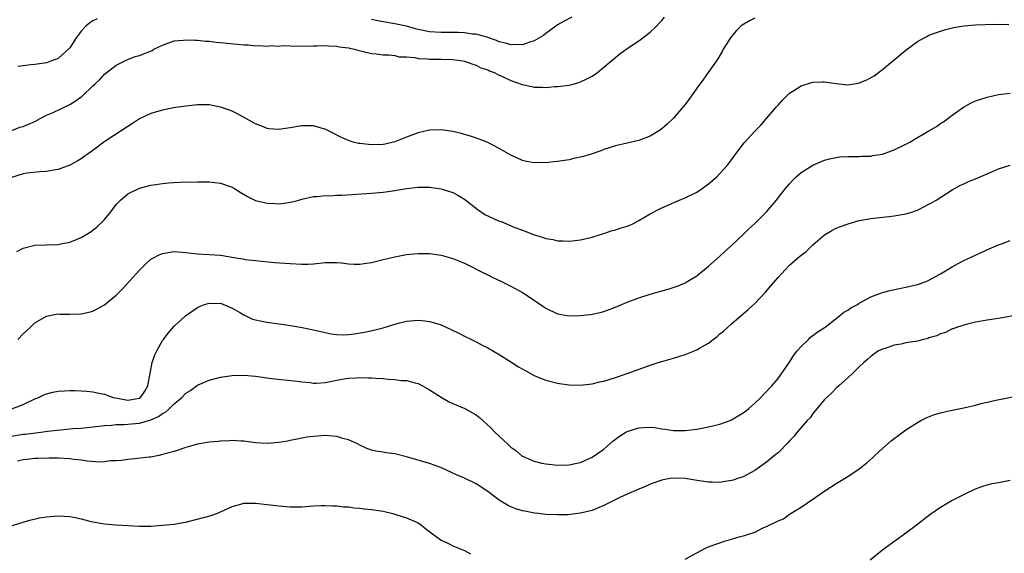
# Model space of a CAD drawing. Units: inches. Extents: x 2499592 to 2502000, y 1488000 to 1491000.
# Drawn here: x 2501508 to 2501678, y 1488832 to 1488924 of the extents above; entities that cross this region are included whole.
import ezdxf

# ---------------------------------------------------------------- set-up
doc = ezdxf.new("R2010")
doc.units = ezdxf.units.IN
doc.header["$MEASUREMENT"] = 0
doc.layers.add('LD24991488_10ft', color=111, linetype='Continuous')

msp = doc.modelspace()

# ---------------------------------------------------------------- linework, layer by layer
at = {"layer": 'LD24991488_10ft'}
for points, elevation in [([(2501635, 1488924.37), (2501634.09, 1488923.91), (2501632.82, 1488923.18), (2501632.59, 1488923), (2501631.81, 1488922.19), (2501630.79, 1488921), (2501629.57, 1488919), (2501629.38, 1488918.62), (2501628.64, 1488917.36), (2501628.4, 1488917), (2501626.99, 1488915), (2501626.14, 1488913.86), (2501625, 1488912.32), (2501624.09, 1488911), (2501623, 1488909.51), (2501622.61, 1488909), (2501621, 1488907.11), (2501619.91, 1488906.09), (2501619, 1488905.3), (2501618.56, 1488905), (2501617, 1488904.04), (2501615, 1488903.28), (2501611, 1488902.36), (2501609, 1488901.72), (2501608.48, 1488901.52), (2501607, 1488901), (2501605.47, 1488900.53), (2501603.85, 1488900.15), (2501603, 1488899.97), (2501601, 1488899.64), (2501600.4, 1488899.6), (2501599, 1488899.43), (2501598.54, 1488899.46), (2501597, 1488899.44), (2501595.66, 1488899.66), (2501595, 1488899.85), (2501593.4, 1488900.6), (2501593, 1488900.76), (2501591, 1488901.92), (2501589, 1488902.93), (2501587.51, 1488903.51), (2501586.03, 1488904.03), (2501585, 1488904.34), (2501584.48, 1488904.48), (2501583, 1488904.83), (2501581, 1488905.1), (2501579, 1488905.06), (2501577, 1488904.61), (2501575, 1488903.83), (2501573, 1488903.03), (2501571.33, 1488902.67), (2501571, 1488902.61), (2501569, 1488902.54), (2501567, 1488902.74), (2501566.77, 1488902.77), (2501565.84, 1488903), (2501565, 1488903.27), (2501563.82, 1488903.82), (2501563, 1488904.22), (2501562.49, 1488904.49), (2501561, 1488905.23), (2501560.7, 1488905.3), (2501559, 1488905.82), (2501558.21, 1488905.79), (2501557, 1488905.81), (2501555, 1488905.46), (2501554.57, 1488905.43), (2501553, 1488905.19), (2501551.31, 1488905.31), (2501551, 1488905.37), (2501550.36, 1488905.64), (2501549, 1488906.16), (2501545.89, 1488907.89), (2501545, 1488908.32), (2501544.52, 1488908.52), (2501543, 1488909.05), (2501541, 1488909.4), (2501539, 1488909.43), (2501537, 1488909.22), (2501534.89, 1488908.89), (2501533, 1488908.53), (2501532.35, 1488908.35), (2501531, 1488907.96), (2501529, 1488907.01), (2501527.81, 1488906.19), (2501527, 1488905.71), (2501523.2, 1488903.2), (2501522.87, 1488903), (2501521, 1488901.56), (2501520.17, 1488901), (2501519.48, 1488900.52), (2501519, 1488900.14), (2501518.28, 1488899.72), (2501517, 1488899.03), (2501515, 1488898.3), (2501514.19, 1488898.19), (2501513, 1488897.93), (2501511.87, 1488897.87), (2501509.63, 1488897.63), (2501509, 1488897.53), (2501507, 1488896.9)], 8270), ([(2501507.04, 1488905), (2501508.43, 1488905.57), (2501509, 1488905.71), (2501509.89, 1488906.11), (2501511, 1488906.54), (2501511.8, 1488907), (2501513, 1488907.62), (2501514.13, 1488908.13), (2501517, 1488909.48), (2501517.97, 1488910.03), (2501519, 1488910.83), (2501519.11, 1488910.89), (2501521, 1488912.69), (2501521.35, 1488913), (2501522.19, 1488913.81), (2501523, 1488914.71), (2501525, 1488916.28), (2501526.82, 1488917.18), (2501527, 1488917.23), (2501528.27, 1488917.73), (2501529, 1488917.93), (2501531.18, 1488918.82), (2501531.52, 1488919), (2501533, 1488919.71), (2501535, 1488920.43), (2501536.58, 1488920.58), (2501537, 1488920.64), (2501538.55, 1488920.55), (2501539, 1488920.55), (2501540.41, 1488920.41), (2501541, 1488920.38), (2501542.24, 1488920.24), (2501543, 1488920.19), (2501544.07, 1488920.07), (2501545.91, 1488919.91), (2501547, 1488919.78), (2501547.75, 1488919.75), (2501549, 1488919.61), (2501549.65, 1488919.65), (2501551, 1488919.52), (2501551.64, 1488919.64), (2501553, 1488919.56), (2501553.64, 1488919.64), (2501555, 1488919.57), (2501557.52, 1488919.52), (2501559, 1488919.59), (2501559.59, 1488919.59), (2501561, 1488919.66), (2501561.61, 1488919.61), (2501563, 1488919.56), (2501563.45, 1488919.45), (2501565, 1488919.23), (2501565.17, 1488919.17), (2501566.07, 1488919), (2501566.78, 1488918.78), (2501567.32, 1488918.68), (2501569, 1488918.26), (2501569.79, 1488918.21), (2501571, 1488918.03), (2501571.96, 1488918.04), (2501573, 1488917.92), (2501573.71, 1488917.71), (2501575, 1488917.68), (2501576.44, 1488917.56), (2501577, 1488917.4), (2501578.65, 1488917.35), (2501579, 1488917.29), (2501581, 1488917.3), (2501583, 1488917.24), (2501584.73, 1488917), (2501585, 1488916.94), (2501586.41, 1488916.41), (2501587, 1488916.24), (2501587.83, 1488915.83), (2501589, 1488915.47), (2501589.3, 1488915.3), (2501590.12, 1488915), (2501591, 1488914.55), (2501591.79, 1488914.21), (2501593, 1488913.61), (2501594.92, 1488912.92), (2501596.57, 1488912.57), (2501597, 1488912.5), (2501598.46, 1488912.46), (2501599, 1488912.43), (2501600.56, 1488912.56), (2501601, 1488912.56), (2501603, 1488912.84), (2501603.69, 1488913), (2501604.72, 1488913.28), (2501605, 1488913.39), (2501606.09, 1488913.91), (2501607, 1488914.38), (2501607.9, 1488915), (2501609, 1488915.89), (2501611.76, 1488918.24), (2501613, 1488919.14), (2501615, 1488920.45), (2501617, 1488921.96), (2501618.08, 1488923), (2501618.51, 1488923.49), (2501619, 1488923.99), (2501619.44, 1488924.56)], 8280), ([(2501507.88, 1488884.12), (2501509, 1488884.71), (2501509.21, 1488884.79), (2501511, 1488885.23), (2501515, 1488885.38), (2501515.48, 1488885.48), (2501517, 1488885.73), (2501518.27, 1488886.27), (2501519, 1488886.54), (2501520.5, 1488887.5), (2501521.68, 1488888.32), (2501523, 1488889.67), (2501524.08, 1488891), (2501525, 1488892.25), (2501525.75, 1488893), (2501527, 1488894.06), (2501529, 1488895.07), (2501531, 1488895.6), (2501532.23, 1488895.77), (2501533, 1488895.88), (2501534.03, 1488895.97), (2501535.91, 1488896.09), (2501539, 1488896.17), (2501541, 1488896.15), (2501543, 1488895.91), (2501545, 1488895.22), (2501545.39, 1488895), (2501546.38, 1488894.38), (2501547.65, 1488893.65), (2501549, 1488892.96), (2501551, 1488892.46), (2501552.41, 1488892.41), (2501553, 1488892.36), (2501553.6, 1488892.4), (2501555.31, 1488892.69), (2501556.46, 1488893), (2501557, 1488893.17), (2501559, 1488893.62), (2501559.63, 1488893.63), (2501561, 1488893.77), (2501561.76, 1488893.76), (2501563, 1488893.83), (2501563.86, 1488893.86), (2501569, 1488894.2), (2501570.31, 1488894.31), (2501571, 1488894.38), (2501572.6, 1488894.6), (2501575, 1488895.03), (2501577, 1488895.26), (2501579, 1488895.25), (2501581, 1488894.97), (2501583, 1488894.33), (2501583.87, 1488893.87), (2501585, 1488893.18), (2501587.33, 1488891.33), (2501588.53, 1488890.53), (2501589.89, 1488889.89), (2501591, 1488889.4), (2501591.3, 1488889.3), (2501593.69, 1488888.31), (2501595, 1488887.83), (2501596.91, 1488887.09), (2501598.57, 1488886.57), (2501599, 1488886.39), (2501600.21, 1488886.21), (2501601, 1488885.97), (2501602.01, 1488886.01), (2501603, 1488885.9), (2501604.07, 1488886.07), (2501605, 1488886.15), (2501607, 1488886.64), (2501608.78, 1488887.22), (2501609, 1488887.27), (2501610.29, 1488887.71), (2501611, 1488887.88), (2501611.84, 1488888.16), (2501613, 1488888.52), (2501613.35, 1488888.65), (2501614.1, 1488889), (2501615, 1488889.48), (2501617, 1488890.64), (2501618.54, 1488891.46), (2501619, 1488891.66), (2501619.9, 1488892.1), (2501622.04, 1488893), (2501623, 1488893.37), (2501625, 1488894.36), (2501625.94, 1488895), (2501626.56, 1488895.44), (2501627, 1488895.79), (2501628.44, 1488897), (2501629, 1488897.58), (2501630.28, 1488899), (2501631, 1488899.95), (2501631.73, 1488901), (2501633.15, 1488902.85), (2501635, 1488904.88), (2501636.05, 1488905.95), (2501636.98, 1488907), (2501638.7, 1488909), (2501639, 1488909.39), (2501639.77, 1488910.23), (2501641, 1488911.45), (2501642.18, 1488912.18), (2501643, 1488912.71), (2501644.75, 1488913.25), (2501645, 1488913.31), (2501646.63, 1488913.37), (2501647, 1488913.37), (2501649, 1488913.08), (2501651, 1488912.89), (2501652.83, 1488913.17), (2501653, 1488913.21), (2501654.27, 1488913.73), (2501655.55, 1488914.45), (2501657, 1488915.53), (2501661.07, 1488918.93), (2501663, 1488920.32), (2501664.19, 1488921), (2501664.72, 1488921.28), (2501665, 1488921.41), (2501666.14, 1488921.86), (2501667, 1488922.15), (2501667.66, 1488922.34), (2501669.27, 1488922.73), (2501671, 1488923.03), (2501673, 1488923.23), (2501674.7, 1488923.3), (2501676.69, 1488923.31), (2501678.73, 1488923.27)], 8260), ([(2501521.75, 1488924.25), (2501521, 1488923.93), (2501520.46, 1488923.54), (2501519.77, 1488923), (2501519, 1488922.14), (2501518.14, 1488921), (2501517, 1488919.23), (2501515, 1488917.39), (2501514.72, 1488917.28), (2501513.87, 1488917), (2501513, 1488916.65), (2501511, 1488916.35), (2501510.3, 1488916.3), (2501509, 1488916.16), (2501508.05, 1488916.05)], 8290), ([(2501603.47, 1488924.53), (2501602.16, 1488923.84), (2501601, 1488923.2), (2501600.76, 1488923), (2501599, 1488921.73), (2501598.6, 1488921.4), (2501597, 1488920.44), (2501596.24, 1488920.24), (2501595, 1488919.79), (2501593.81, 1488919.81), (2501593, 1488919.77), (2501592.05, 1488920.05), (2501591, 1488920.3), (2501590.5, 1488920.5), (2501589, 1488921.03), (2501587, 1488921.59), (2501586.37, 1488921.63), (2501585, 1488921.82), (2501583.89, 1488921.89), (2501583, 1488921.91), (2501581, 1488921.9), (2501579, 1488921.99), (2501577, 1488922.39), (2501576.54, 1488922.54), (2501575, 1488922.97), (2501573, 1488923.41), (2501571, 1488923.74), (2501570.07, 1488923.93), (2501569, 1488924.12)], 8290), ([(2501508.05, 1488869), (2501509, 1488869.98), (2501510.13, 1488871), (2501511, 1488871.85), (2501513, 1488872.98), (2501514.67, 1488873.33), (2501515, 1488873.38), (2501515.36, 1488873.36), (2501517, 1488873.33), (2501519, 1488873.39), (2501520.3, 1488873.7), (2501521, 1488873.89), (2501521.75, 1488874.25), (2501523, 1488874.98), (2501525, 1488876.61), (2501526.19, 1488877.81), (2501529, 1488880.93), (2501530.04, 1488881.96), (2501531, 1488882.8), (2501531.33, 1488883), (2501532.41, 1488883.59), (2501533, 1488883.83), (2501533.96, 1488883.96), (2501535, 1488884.13), (2501537, 1488883.98), (2501539, 1488883.76), (2501541, 1488883.65), (2501543, 1488883.49), (2501545.98, 1488883), (2501546.87, 1488882.87), (2501547, 1488882.83), (2501547.21, 1488882.79), (2501549, 1488882.57), (2501552.26, 1488882.26), (2501555, 1488882.05), (2501556.02, 1488882.02), (2501557, 1488881.96), (2501558.02, 1488881.98), (2501559, 1488882.04), (2501561, 1488882.24), (2501561.73, 1488882.27), (2501563, 1488882.25), (2501563.81, 1488882.19), (2501565, 1488882.03), (2501565.97, 1488881.97), (2501567, 1488881.96), (2501568.12, 1488882.12), (2501569, 1488882.26), (2501571, 1488882.76), (2501572.03, 1488883), (2501573, 1488883.25), (2501575, 1488883.61), (2501576.28, 1488883.72), (2501577, 1488883.81), (2501578.22, 1488883.78), (2501579, 1488883.79), (2501581, 1488883.51), (2501583, 1488882.95), (2501585, 1488882.12), (2501588.39, 1488880.39), (2501589, 1488880.11), (2501589.74, 1488879.74), (2501591.35, 1488879), (2501593, 1488878.17), (2501595.09, 1488877), (2501599, 1488874.4), (2501601, 1488873.43), (2501603, 1488873.07), (2501604.88, 1488873.12), (2501606.7, 1488873.3), (2501608.36, 1488873.64), (2501609, 1488873.82), (2501611, 1488874.58), (2501613, 1488875.43), (2501615, 1488876.16), (2501617, 1488876.8), (2501620.28, 1488877.72), (2501621.78, 1488878.22), (2501623, 1488878.76), (2501623.16, 1488878.84), (2501625, 1488879.98), (2501627, 1488881.59), (2501629, 1488883.36), (2501629.84, 1488884.16), (2501631, 1488885.16), (2501633, 1488887.07), (2501633.95, 1488888.05), (2501635.02, 1488889), (2501637.03, 1488891), (2501638.73, 1488893), (2501639, 1488893.37), (2501640.31, 1488895), (2501641, 1488895.83), (2501641.56, 1488896.44), (2501642.15, 1488897), (2501643, 1488897.76), (2501644.98, 1488899.02), (2501647, 1488899.87), (2501647.88, 1488900.13), (2501649, 1488900.36), (2501649.56, 1488900.44), (2501651, 1488900.51), (2501651.46, 1488900.54), (2501653, 1488900.5), (2501653.45, 1488900.55), (2501655, 1488900.59), (2501655.33, 1488900.67), (2501657, 1488900.95), (2501659, 1488901.66), (2501661, 1488902.63), (2501661.69, 1488903), (2501663, 1488903.8), (2501664.95, 1488904.95), (2501666.28, 1488905.72), (2501667, 1488906.22), (2501667.49, 1488906.51), (2501669, 1488907.65), (2501670.95, 1488909.05), (2501672.24, 1488909.76), (2501673, 1488910.1), (2501675, 1488910.77), (2501677, 1488911.22), (2501679, 1488911.46)], 8250), ([(2501507.05, 1488857), (2501509, 1488857.76), (2501511, 1488858.74), (2501511.64, 1488859), (2501512.55, 1488859.45), (2501513, 1488859.64), (2501514.09, 1488859.91), (2501515, 1488860.07), (2501516.12, 1488860.12), (2501517, 1488860.18), (2501517.82, 1488860.18), (2501519, 1488860.13), (2501519.94, 1488860.06), (2501521, 1488859.94), (2501522.32, 1488859.68), (2501523, 1488859.53), (2501524.47, 1488859), (2501524.9, 1488858.9), (2501527, 1488858.55), (2501529, 1488858.86), (2501529.22, 1488859), (2501529.92, 1488860.08), (2501530.48, 1488861), (2501531.2, 1488865), (2501531.64, 1488866.36), (2501531.99, 1488867), (2501533, 1488868.79), (2501533.15, 1488869), (2501533.95, 1488870.05), (2501535, 1488871.26), (2501536.92, 1488873.08), (2501539, 1488874.49), (2501539.34, 1488874.66), (2501540.22, 1488875), (2501541, 1488875.24), (2501541.21, 1488875.21), (2501543, 1488875.24), (2501545, 1488874.4), (2501546.44, 1488873.56), (2501547, 1488873.21), (2501548.5, 1488872.5), (2501549, 1488872.35), (2501550.11, 1488872.11), (2501551, 1488871.94), (2501551.84, 1488871.84), (2501553, 1488871.67), (2501553.61, 1488871.61), (2501555, 1488871.4), (2501555.36, 1488871.36), (2501557.06, 1488871.06), (2501559, 1488870.67), (2501559.49, 1488870.51), (2501561, 1488870.19), (2501562.05, 1488869.95), (2501563, 1488869.83), (2501564.19, 1488869.81), (2501565, 1488869.84), (2501566.02, 1488869.98), (2501567.75, 1488870.25), (2501569.4, 1488870.6), (2501570.99, 1488871), (2501573, 1488871.64), (2501573.84, 1488871.84), (2501575, 1488872.14), (2501577, 1488872.3), (2501578.18, 1488872.18), (2501579, 1488872.08), (2501579.84, 1488871.84), (2501581, 1488871.48), (2501583.89, 1488870.11), (2501585, 1488869.55), (2501586.2, 1488869), (2501587, 1488868.59), (2501588.03, 1488868.03), (2501589, 1488867.53), (2501591, 1488866.41), (2501593, 1488865.15), (2501594.28, 1488864.28), (2501595.55, 1488863.55), (2501597, 1488862.8), (2501598.27, 1488862.27), (2501599, 1488861.99), (2501601, 1488861.44), (2501601.39, 1488861.39), (2501603, 1488861.14), (2501604.9, 1488861.1), (2501607, 1488861.34), (2501608.33, 1488861.67), (2501609, 1488861.81), (2501611, 1488862.4), (2501613, 1488863.09), (2501617, 1488864.55), (2501618.36, 1488865), (2501619, 1488865.21), (2501621, 1488865.78), (2501621.93, 1488866.07), (2501623, 1488866.38), (2501625, 1488867.19), (2501625.49, 1488867.49), (2501627, 1488868.37), (2501627.81, 1488869), (2501628.5, 1488869.5), (2501629, 1488869.95), (2501629.59, 1488870.41), (2501630.22, 1488871), (2501631, 1488871.69), (2501633.86, 1488874.14), (2501635, 1488875.2), (2501636.87, 1488877.13), (2501637.79, 1488878.21), (2501639, 1488879.66), (2501640.23, 1488881), (2501641, 1488881.8), (2501642.36, 1488883), (2501643, 1488883.54), (2501643.84, 1488884.16), (2501645, 1488885.28), (2501647, 1488887.02), (2501648.26, 1488887.74), (2501649, 1488888.14), (2501649.6, 1488888.4), (2501651.06, 1488888.94), (2501653, 1488889.49), (2501655, 1488889.85), (2501655.93, 1488889.93), (2501658.17, 1488890.17), (2501659, 1488890.28), (2501661, 1488890.65), (2501662.24, 1488891), (2501662.81, 1488891.19), (2501663, 1488891.26), (2501664.14, 1488891.86), (2501665, 1488892.28), (2501665.45, 1488892.55), (2501666.22, 1488893), (2501669, 1488894.77), (2501670.43, 1488895.57), (2501671, 1488895.81), (2501671.79, 1488896.21), (2501673, 1488896.7), (2501675.94, 1488897.94), (2501677, 1488898.37), (2501679, 1488899.04)], 8240), ([(2501507, 1488852.32), (2501509, 1488852.65), (2501509.32, 1488852.68), (2501512.01, 1488853), (2501513.16, 1488853.16), (2501515.43, 1488853.43), (2501517.61, 1488853.61), (2501519, 1488853.7), (2501522.03, 1488854.03), (2501523, 1488854.18), (2501524.23, 1488854.23), (2501525, 1488854.34), (2501526.31, 1488854.31), (2501529, 1488854.54), (2501531, 1488855.11), (2501532.32, 1488855.68), (2501533, 1488856.22), (2501533.53, 1488856.47), (2501534.12, 1488857), (2501535, 1488857.91), (2501536.33, 1488859), (2501537, 1488859.71), (2501537.79, 1488860.21), (2501539, 1488861.08), (2501541, 1488861.95), (2501543, 1488862.46), (2501545, 1488862.79), (2501547, 1488862.85), (2501549, 1488862.64), (2501551.74, 1488862.26), (2501556.18, 1488861.82), (2501557, 1488861.69), (2501558.43, 1488861.57), (2501559, 1488861.48), (2501559.48, 1488861.48), (2501561, 1488861.55), (2501563.85, 1488862.15), (2501565, 1488862.33), (2501566.35, 1488862.35), (2501567, 1488862.4), (2501568.37, 1488862.37), (2501569, 1488862.37), (2501569.68, 1488862.32), (2501571, 1488862.26), (2501571.86, 1488862.14), (2501573, 1488862.09), (2501574.08, 1488861.92), (2501575, 1488861.9), (2501576.48, 1488861.52), (2501577, 1488861.42), (2501577.79, 1488861), (2501579, 1488860.33), (2501581, 1488859.03), (2501582.27, 1488858.27), (2501583, 1488857.96), (2501583.66, 1488857.66), (2501585.08, 1488857.08), (2501587, 1488855.98), (2501587.56, 1488855.56), (2501588.14, 1488855), (2501589.65, 1488853.65), (2501590.23, 1488853), (2501592.39, 1488851), (2501592.72, 1488850.72), (2501593, 1488850.43), (2501593.86, 1488849.86), (2501594.81, 1488849), (2501595, 1488848.86), (2501596.32, 1488848.32), (2501597, 1488847.99), (2501598.32, 1488847.68), (2501599, 1488847.54), (2501601, 1488847.34), (2501603, 1488847.37), (2501604.34, 1488847.66), (2501605, 1488847.77), (2501605.82, 1488848.18), (2501607, 1488848.7), (2501609, 1488850.1), (2501610.04, 1488851), (2501610.54, 1488851.46), (2501611, 1488851.79), (2501611.67, 1488852.33), (2501612.77, 1488853), (2501613, 1488853.13), (2501615, 1488853.76), (2501615.81, 1488853.81), (2501617, 1488853.84), (2501617.79, 1488853.79), (2501619, 1488853.56), (2501619.53, 1488853.53), (2501621, 1488853.27), (2501621.28, 1488853.28), (2501623, 1488853.27), (2501625, 1488853.52), (2501627, 1488853.91), (2501629, 1488854.41), (2501630.74, 1488855), (2501631, 1488855.12), (2501633, 1488856.34), (2501633.39, 1488856.61), (2501633.91, 1488857), (2501635, 1488858), (2501636.05, 1488859), (2501636.5, 1488859.5), (2501637, 1488860.01), (2501637.46, 1488860.54), (2501637.92, 1488861), (2501639, 1488862.28), (2501641, 1488865.06), (2501641.73, 1488866.27), (2501642.32, 1488867), (2501643, 1488867.77), (2501644.25, 1488869), (2501644.62, 1488869.38), (2501645, 1488869.64), (2501645.74, 1488870.26), (2501646.96, 1488871), (2501647.12, 1488871.12), (2501649.55, 1488873), (2501650.32, 1488873.68), (2501651, 1488874.04), (2501651.56, 1488874.44), (2501652.67, 1488875), (2501653, 1488875.22), (2501655, 1488876.35), (2501657, 1488877.1), (2501658.53, 1488877.47), (2501661, 1488877.98), (2501663, 1488878.48), (2501664.51, 1488879), (2501665, 1488879.19), (2501667, 1488880.28), (2501669, 1488881.48), (2501670.05, 1488882.05), (2501671, 1488882.58), (2501674, 1488884), (2501675.37, 1488884.63), (2501677, 1488885.32), (2501677.48, 1488885.48), (2501679, 1488886.03)], 8230), ([(2501680.7, 1488873.3), (2501677, 1488872.6), (2501675, 1488872.3), (2501673, 1488871.98), (2501671.65, 1488871.65), (2501671, 1488871.46), (2501669.56, 1488871), (2501669.17, 1488870.83), (2501669, 1488870.79), (2501667.82, 1488870.18), (2501667, 1488869.96), (2501666.37, 1488869.63), (2501665, 1488869.24), (2501664.83, 1488869.17), (2501664.05, 1488869), (2501663, 1488868.71), (2501661, 1488868.38), (2501660.2, 1488868.2), (2501659, 1488867.98), (2501657.44, 1488867.44), (2501657, 1488867.31), (2501656.32, 1488867), (2501655.53, 1488866.47), (2501655, 1488866.07), (2501654.44, 1488865.56), (2501653.77, 1488865), (2501653, 1488864.28), (2501651.74, 1488863), (2501649.49, 1488861), (2501649, 1488860.59), (2501648.24, 1488859.76), (2501647, 1488858.66), (2501645.69, 1488857), (2501645, 1488856.24), (2501644.51, 1488855.49), (2501644.04, 1488855), (2501643, 1488853.82), (2501642.31, 1488853), (2501641.75, 1488852.25), (2501641, 1488851.52), (2501640.76, 1488851.24), (2501639, 1488849.47), (2501638.4, 1488849), (2501637, 1488847.82), (2501635.79, 1488847), (2501635, 1488846.38), (2501633, 1488845.29), (2501632.02, 1488845), (2501631.25, 1488844.75), (2501631, 1488844.65), (2501629.54, 1488844.46), (2501629, 1488844.35), (2501627.64, 1488844.36), (2501627, 1488844.38), (2501625.4, 1488844.6), (2501623, 1488845.01), (2501621, 1488845.08), (2501620.41, 1488845), (2501619.21, 1488844.79), (2501619, 1488844.75), (2501617, 1488844.02), (2501616.3, 1488843.7), (2501615, 1488843.18), (2501614.89, 1488843.11), (2501613, 1488842.32), (2501611.75, 1488841.75), (2501609, 1488840.35), (2501607.93, 1488839.93), (2501607, 1488839.49), (2501605, 1488839.02), (2501602.78, 1488838.78), (2501601, 1488838.76), (2501599, 1488838.84), (2501597.74, 1488839), (2501597.06, 1488839.07), (2501595.37, 1488839.37), (2501595, 1488839.46), (2501593.82, 1488839.82), (2501593, 1488840.13), (2501592.42, 1488840.42), (2501591, 1488841.26), (2501589, 1488842.79), (2501587, 1488844.09), (2501585, 1488845.06), (2501583.65, 1488845.65), (2501583, 1488845.96), (2501580.92, 1488846.92), (2501579, 1488847.6), (2501575, 1488848.78), (2501573.21, 1488849.21), (2501573, 1488849.28), (2501571.46, 1488849.46), (2501571, 1488849.57), (2501569.72, 1488849.72), (2501569, 1488849.91), (2501568.2, 1488850.2), (2501567, 1488850.76), (2501566.6, 1488851), (2501565, 1488851.7), (2501564.07, 1488851.93), (2501563, 1488852.26), (2501561.64, 1488852.36), (2501561, 1488852.42), (2501559.66, 1488852.34), (2501559, 1488852.28), (2501557.87, 1488852.13), (2501557, 1488851.95), (2501556.19, 1488851.81), (2501555, 1488851.56), (2501554.52, 1488851.48), (2501553, 1488851.2), (2501551, 1488851.03), (2501549, 1488851.16), (2501547, 1488851.45), (2501546.55, 1488851.45), (2501545, 1488851.57), (2501544.5, 1488851.5), (2501543, 1488851.48), (2501542.59, 1488851.41), (2501541, 1488851.28), (2501539, 1488850.93), (2501537, 1488850.35), (2501535, 1488849.7), (2501533, 1488849.13), (2501532.33, 1488849), (2501531.25, 1488848.75), (2501531, 1488848.71), (2501530.68, 1488848.68), (2501527.67, 1488848.33), (2501527, 1488848.31), (2501525.9, 1488848.1), (2501525, 1488848.06), (2501524.05, 1488848.05), (2501523, 1488847.88), (2501522.16, 1488847.84), (2501519.99, 1488848.01), (2501519, 1488848.16), (2501517.69, 1488848.31), (2501517, 1488848.41), (2501515, 1488848.54), (2501513.46, 1488848.54), (2501511.53, 1488848.47), (2501511, 1488848.44), (2501509.7, 1488848.3), (2501509, 1488848.25), (2501507.99, 1488848.01)], 8220), ([(2501623, 1488831.14), (2501625, 1488832.18), (2501626.51, 1488833), (2501626.84, 1488833.16), (2501628.27, 1488833.73), (2501629, 1488833.94), (2501629.79, 1488834.21), (2501631, 1488834.54), (2501632.46, 1488835), (2501633, 1488835.13), (2501633.22, 1488835.22), (2501635, 1488835.78), (2501636.56, 1488836.56), (2501637, 1488836.74), (2501639, 1488837.74), (2501639.92, 1488838.08), (2501641, 1488838.85), (2501643, 1488840.07), (2501647.26, 1488843), (2501649, 1488844.13), (2501651, 1488845.35), (2501653, 1488846.68), (2501654.29, 1488847.71), (2501655.35, 1488848.65), (2501655.7, 1488849), (2501657, 1488850.21), (2501658.48, 1488851.52), (2501659, 1488851.94), (2501659.61, 1488852.39), (2501661, 1488853.38), (2501663, 1488854.66), (2501663.61, 1488855), (2501664.52, 1488855.48), (2501665.95, 1488856.05), (2501667, 1488856.34), (2501668.73, 1488856.73), (2501669, 1488856.8), (2501671, 1488857.22), (2501673, 1488857.66), (2501673.92, 1488857.92), (2501675, 1488858.15), (2501676.53, 1488858.53), (2501680.65, 1488859.35)], 8210), ([(2501654.86, 1488831), (2501657, 1488832.72), (2501658.3, 1488833.7), (2501660.13, 1488835), (2501661, 1488835.65), (2501662.81, 1488837), (2501665.17, 1488838.83), (2501667, 1488840.09), (2501668.83, 1488841.17), (2501671, 1488842.28), (2501673, 1488843.22), (2501674.3, 1488843.7), (2501675, 1488843.91), (2501675.87, 1488844.13), (2501677, 1488844.33), (2501677.54, 1488844.46), (2501679, 1488844.74)], 8200), ([(2501507, 1488836.89), (2501508.6, 1488837.4), (2501509, 1488837.5), (2501510.15, 1488837.85), (2501511.78, 1488838.22), (2501513, 1488838.43), (2501515, 1488838.6), (2501517, 1488838.47), (2501517.66, 1488838.34), (2501519, 1488838.05), (2501520.26, 1488837.74), (2501521, 1488837.53), (2501523, 1488837.18), (2501525, 1488837.02), (2501529, 1488836.81), (2501531, 1488836.83), (2501533, 1488836.96), (2501535, 1488837.14), (2501536.56, 1488837.44), (2501537, 1488837.51), (2501537.66, 1488837.66), (2501541.36, 1488838.64), (2501542.36, 1488839), (2501543, 1488839.26), (2501545, 1488840.21), (2501546.65, 1488840.65), (2501547, 1488840.76), (2501548.74, 1488840.74), (2501549, 1488840.75), (2501553, 1488840.32), (2501555, 1488840.16), (2501557, 1488840.16), (2501558.23, 1488840.23), (2501559, 1488840.29), (2501560.34, 1488840.34), (2501561, 1488840.39), (2501562.32, 1488840.32), (2501563, 1488840.33), (2501564.16, 1488840.16), (2501565, 1488840.12), (2501565.97, 1488839.97), (2501567, 1488839.88), (2501567.78, 1488839.78), (2501569, 1488839.66), (2501571, 1488839.37), (2501572.65, 1488839), (2501573, 1488838.9), (2501574.42, 1488838.42), (2501575, 1488838.26), (2501577, 1488837.4), (2501577.61, 1488837), (2501578.36, 1488836.36), (2501579, 1488835.91), (2501579.49, 1488835.49), (2501581, 1488834.4), (2501582.14, 1488833.86), (2501583, 1488833.4), (2501585, 1488832.59), (2501586.04, 1488832.04)], 8210)]:
    msp.add_lwpolyline(points, dxfattribs=dict(at, elevation=elevation))

doc.saveas('drawing.dxf')
